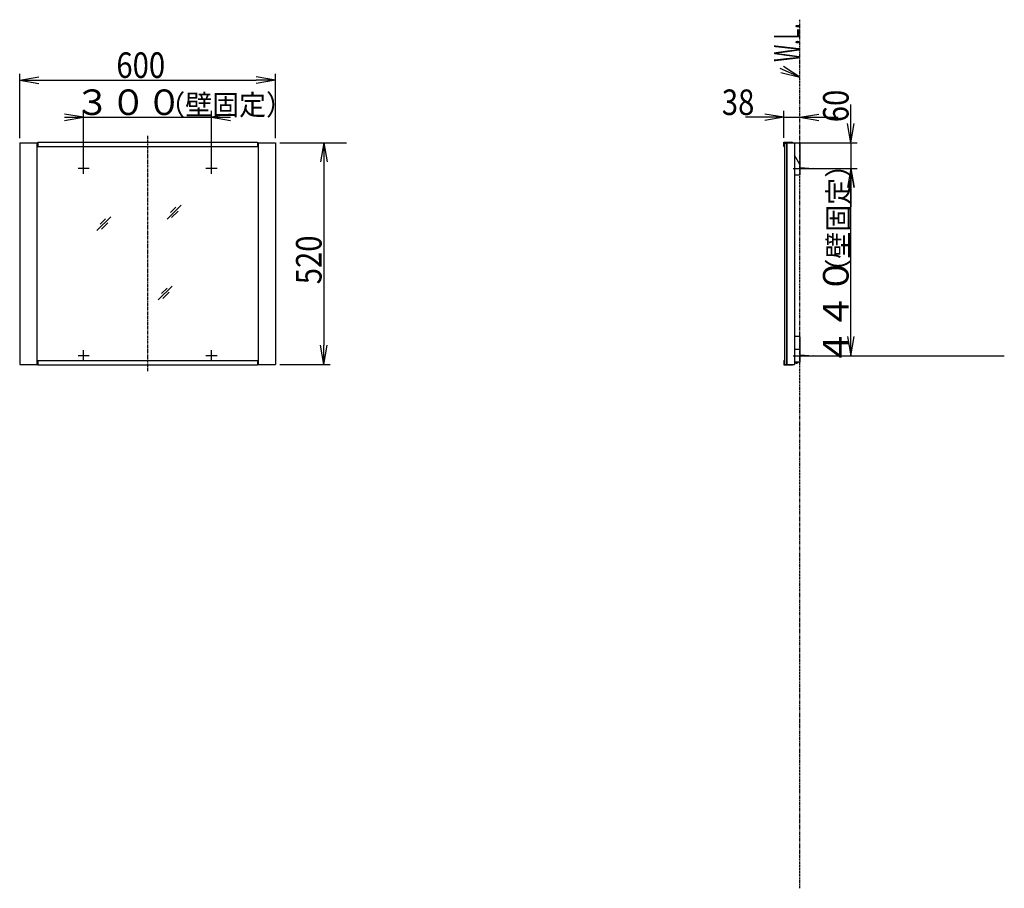
# Model space of a CAD drawing. Units: inches. Extents: x 65 to 231, y -179 to -33.
import ezdxf

# ---------------------------------------------------------------- set-up
doc = ezdxf.new("R2010")
doc.units = ezdxf.units.IN
doc.header["$MEASUREMENT"] = 0
doc.linetypes.add('AI-Linetype-1', pattern=[0.720197, 0.504138, -0.07202, 0.07202, -0.07202])
doc.linetypes.add('AI-Linetype-2', pattern=[0.864236, 0.504138, -0.07202, 0.07202, -0.07202, 0.07202, -0.07202])
doc.layers.add('レイヤー 1', color=7, linetype='Continuous')

# ---------------------------------------------------------------- blocks, each defined once
blk = doc.blocks.new('block 2')
at = {"layer": 'レイヤー 1', "color": 95, "lineweight": 25, "true_color": 0x409f48}
blk.add_lwpolyline([(196.87, -42.22), (193.56, -40.78)], dxfattribs=at)
blk = doc.blocks.new('block 3')
at = {"layer": 'レイヤー 1', "color": 95, "lineweight": 25, "true_color": 0x409f48}
blk.add_lwpolyline([(193.68, -41.43), (196.87, -42.22)], dxfattribs=at)
blk = doc.blocks.new('block 4')
at = {"layer": 'レイヤー 1', "color": 95, "lineweight": 25, "true_color": 0x409f48}
blk.add_lwpolyline([(196.87, -42.22), (194.11, -40.44)], dxfattribs=at)
blk = doc.blocks.new('block 5')
at = {"layer": 'レイヤー 1', "color": 2, "lineweight": 25, "true_color": 0xece836}
blk.add_lwpolyline([(65.07, -53.32), (65.07, -90.77)], dxfattribs=at)
blk = doc.blocks.new('block 6')
at = {"layer": 'レイヤー 1', "color": 2, "lineweight": 25, "true_color": 0xece836}
blk.add_lwpolyline([(108.29, -53.32), (108.29, -90.77)], dxfattribs=at)
blk = doc.blocks.new('block 7')
at = {"layer": 'レイヤー 1', "color": 143, "lineweight": 25, "true_color": 0x4dacc1}
blk.add_lwpolyline([(68.13, -90.13), (68.13, -90.85)], dxfattribs=at)
blk = doc.blocks.new('block 8')
at = {"layer": 'レイヤー 1', "color": 143, "lineweight": 25, "true_color": 0x4dacc1}
blk.add_lwpolyline([(68.13, -90.13), (105.23, -90.13)], dxfattribs=at)
blk = doc.blocks.new('block 9')
at = {"layer": 'レイヤー 1', "color": 143, "lineweight": 25, "true_color": 0x4dacc1}
blk.add_lwpolyline([(68.13, -90.85), (105.23, -90.85)], dxfattribs=at)
blk = doc.blocks.new('block 10')
at = {"layer": 'レイヤー 1', "color": 143, "lineweight": 25, "true_color": 0x4dacc1}
blk.add_lwpolyline([(105.23, -90.13), (105.23, -90.85)], dxfattribs=at)
blk = doc.blocks.new('block 11')
at = {"layer": 'レイヤー 1', "color": 2, "lineweight": 25, "true_color": 0xece836}
blk.add_lwpolyline([(67.99, -53.32), (67.99, -90.77)], dxfattribs=at)
blk = doc.blocks.new('block 12')
at = {"layer": 'レイヤー 1', "color": 143, "lineweight": 25, "true_color": 0x4dacc1}
blk.add_lwpolyline([(68.13, -53.23), (68.13, -53.95)], dxfattribs=at)
blk = doc.blocks.new('block 13')
at = {"layer": 'レイヤー 1', "color": 143, "lineweight": 25, "true_color": 0x4dacc1}
blk.add_lwpolyline([(105.23, -53.23), (105.23, -53.95)], dxfattribs=at)
blk = doc.blocks.new('block 14')
at = {"layer": 'レイヤー 1', "color": 143, "lineweight": 25, "true_color": 0x4dacc1}
blk.add_lwpolyline([(68.13, -53.23), (105.23, -53.23)], dxfattribs=at)
blk = doc.blocks.new('block 15')
at = {"layer": 'レイヤー 1', "color": 143, "lineweight": 25, "true_color": 0x4dacc1}
blk.add_lwpolyline([(68.13, -53.95), (105.23, -53.95)], dxfattribs=at)
blk = doc.blocks.new('block 16')
at = {"layer": 'レイヤー 1', "color": 2, "lineweight": 25, "true_color": 0xece836}
blk.add_lwpolyline([(105.37, -53.32), (105.37, -90.77)], dxfattribs=at)
blk = doc.blocks.new('block 17')
at = {"layer": 'レイヤー 1', "color": 2, "lineweight": 25, "true_color": 0xece836}
blk.add_lwpolyline([(65.07, -53.32), (68.13, -53.32)], dxfattribs=at)
blk = doc.blocks.new('block 18')
at = {"layer": 'レイヤー 1', "color": 2, "lineweight": 25, "true_color": 0xece836}
blk.add_lwpolyline([(105.23, -53.32), (108.29, -53.32)], dxfattribs=at)
blk = doc.blocks.new('block 19')
at = {"layer": 'レイヤー 1', "color": 2, "lineweight": 25, "true_color": 0xece836}
blk.add_lwpolyline([(105.23, -90.77), (108.29, -90.77)], dxfattribs=at)
blk = doc.blocks.new('block 20')
at = {"layer": 'レイヤー 1', "color": 2, "lineweight": 25, "true_color": 0xece836}
blk.add_lwpolyline([(65.07, -90.77), (68.13, -90.77)], dxfattribs=at)
blk = doc.blocks.new('block 21')
at = {"layer": 'レイヤー 1', "color": 233, "lineweight": 25, "true_color": 0xb05f9c}
blk.add_lwpolyline([(90.75, -65.96), (91.83, -64.88)], dxfattribs=at)
blk = doc.blocks.new('block 22')
at = {"layer": 'レイヤー 1', "color": 233, "lineweight": 25, "true_color": 0xb05f9c}
blk.add_lwpolyline([(89.99, -66.21), (92.33, -63.87)], dxfattribs=at)
blk = doc.blocks.new('block 23')
at = {"layer": 'レイヤー 1', "color": 233, "lineweight": 25, "true_color": 0xb05f9c}
blk.add_lwpolyline([(91.48, -64.21), (90.57, -65.12)], dxfattribs=at)
blk = doc.blocks.new('block 24')
at = {"layer": 'レイヤー 1', "color": 233, "lineweight": 25, "true_color": 0xb05f9c}
blk.add_lwpolyline([(78.87, -67.9), (79.95, -66.82)], dxfattribs=at)
blk = doc.blocks.new('block 25')
at = {"layer": 'レイヤー 1', "color": 233, "lineweight": 25, "true_color": 0xb05f9c}
blk.add_lwpolyline([(78.11, -68.15), (80.45, -65.81)], dxfattribs=at)
blk = doc.blocks.new('block 26')
at = {"layer": 'レイヤー 1', "color": 233, "lineweight": 25, "true_color": 0xb05f9c}
blk.add_lwpolyline([(79.6, -66.15), (78.68, -67.07)], dxfattribs=at)
blk = doc.blocks.new('block 27')
at = {"layer": 'レイヤー 1', "color": 233, "lineweight": 25, "true_color": 0xb05f9c}
blk.add_lwpolyline([(89.24, -79.64), (90.32, -78.56)], dxfattribs=at)
blk = doc.blocks.new('block 28')
at = {"layer": 'レイヤー 1', "color": 233, "lineweight": 25, "true_color": 0xb05f9c}
blk.add_lwpolyline([(88.48, -79.89), (90.82, -77.55)], dxfattribs=at)
blk = doc.blocks.new('block 29')
at = {"layer": 'レイヤー 1', "color": 233, "lineweight": 25, "true_color": 0xb05f9c}
blk.add_lwpolyline([(89.97, -77.89), (89.05, -78.81)], dxfattribs=at)
blk = doc.blocks.new('block 30')
at = {"layer": 'レイヤー 1', "color": 233, "lineweight": 25, "true_color": 0xb05f9c}
blk.add_lwpolyline([(97.48, -58.57), (97.48, -56.7)], dxfattribs=at)
blk = doc.blocks.new('block 31')
at = {"layer": 'レイヤー 1', "color": 233, "lineweight": 25, "true_color": 0xb05f9c}
blk.add_lwpolyline([(98.42, -57.64), (96.55, -57.64)], dxfattribs=at)
blk = doc.blocks.new('block 32')
at = {"layer": 'レイヤー 1', "color": 233, "lineweight": 25, "true_color": 0xb05f9c}
blk.add_lwpolyline([(76.81, -57.64), (74.94, -57.64)], dxfattribs=at)
blk = doc.blocks.new('block 33')
at = {"layer": 'レイヤー 1', "color": 233, "lineweight": 25, "true_color": 0xb05f9c}
blk.add_lwpolyline([(75.88, -58.57), (75.88, -56.7)], dxfattribs=at)
blk = doc.blocks.new('block 34')
at = {"layer": 'レイヤー 1', "color": 233, "lineweight": 25, "true_color": 0xb05f9c}
blk.add_lwpolyline([(76.81, -89.33), (74.94, -89.33)], dxfattribs=at)
blk = doc.blocks.new('block 35')
at = {"layer": 'レイヤー 1', "color": 233, "lineweight": 25, "true_color": 0xb05f9c}
blk.add_lwpolyline([(75.88, -90.26), (75.88, -88.39)], dxfattribs=at)
blk = doc.blocks.new('block 36')
at = {"layer": 'レイヤー 1', "color": 233, "lineweight": 25, "true_color": 0xb05f9c}
blk.add_lwpolyline([(98.42, -89.33), (96.55, -89.33)], dxfattribs=at)
blk = doc.blocks.new('block 37')
at = {"layer": 'レイヤー 1', "color": 233, "lineweight": 25, "true_color": 0xb05f9c}
blk.add_lwpolyline([(97.48, -90.26), (97.48, -88.39)], dxfattribs=at)
blk = doc.blocks.new('block 38')
at = {"layer": 'レイヤー 1', "color": 233, "linetype": 'AI-Linetype-1', "lineweight": 25, "true_color": 0xb05f9c}
blk.add_lwpolyline([(86.68, -52.15), (86.68, -91.93)], dxfattribs=at)
blk = doc.blocks.new('block 39')
at = {"layer": 'レイヤー 1', "color": 2, "lineweight": 25, "true_color": 0xece836}
blk.add_lwpolyline([(194.71, -53.32), (194.71, -90.77)], dxfattribs=at)
blk = doc.blocks.new('block 40')
at = {"layer": 'レイヤー 1', "color": 2, "lineweight": 25, "true_color": 0xece836}
blk.add_lwpolyline([(196.87, -86.08), (196.87, -90.41)], dxfattribs=at)
blk = doc.blocks.new('block 41')
at = {"layer": 'レイヤー 1', "color": 2, "lineweight": 25, "true_color": 0xece836}
blk.add_lwpolyline([(194.64, -53.39), (194.64, -90.77)], dxfattribs=at)
blk = doc.blocks.new('block 42')
at = {"layer": 'レイヤー 1', "color": 2, "lineweight": 25, "true_color": 0xece836}
blk.add_lwpolyline([(194.28, -53.39), (194.64, -53.39)], dxfattribs=at)
blk = doc.blocks.new('block 43')
at = {"layer": 'レイヤー 1', "color": 2, "lineweight": 25, "true_color": 0xece836}
blk.add_lwpolyline([(195.63, -53.23), (195.63, -53.32)], dxfattribs=at)
blk = doc.blocks.new('block 44')
at = {"layer": 'レイヤー 1', "color": 2, "lineweight": 25, "true_color": 0xece836}
blk.add_lwpolyline([(194.19, -53.95), (194.28, -53.95)], dxfattribs=at)
blk = doc.blocks.new('block 45')
at = {"layer": 'レイヤー 1', "color": 2, "lineweight": 25, "true_color": 0xece836}
blk.add_lwpolyline([(194.19, -53.23), (195.63, -53.23)], dxfattribs=at)
blk = doc.blocks.new('block 46')
at = {"layer": 'レイヤー 1', "color": 2, "lineweight": 25, "true_color": 0xece836}
blk.add_lwpolyline([(194.19, -53.95), (194.19, -53.23)], dxfattribs=at)
blk = doc.blocks.new('block 47')
at = {"layer": 'レイヤー 1', "color": 2, "lineweight": 25, "true_color": 0xece836}
blk.add_lwpolyline([(194.28, -53.32), (194.28, -90.77)], dxfattribs=at)
blk = doc.blocks.new('block 48')
at = {"layer": 'レイヤー 1', "color": 2, "lineweight": 25, "true_color": 0xece836}
blk.add_lwpolyline([(194.28, -53.32), (195.97, -53.32)], dxfattribs=at)
blk = doc.blocks.new('block 49')
at = {"layer": 'レイヤー 1', "color": 2, "lineweight": 25, "true_color": 0xece836}
blk.add_lwpolyline([(194.19, -90.13), (194.28, -90.13)], dxfattribs=at)
blk = doc.blocks.new('block 50')
at = {"layer": 'レイヤー 1', "color": 2, "lineweight": 25, "true_color": 0xece836}
blk.add_lwpolyline([(195.63, -90.77), (195.63, -90.85)], dxfattribs=at)
blk = doc.blocks.new('block 51')
at = {"layer": 'レイヤー 1', "color": 2, "lineweight": 25, "true_color": 0xece836}
blk.add_lwpolyline([(194.19, -90.85), (195.63, -90.85)], dxfattribs=at)
blk = doc.blocks.new('block 52')
at = {"layer": 'レイヤー 1', "color": 2, "lineweight": 25, "true_color": 0xece836}
blk.add_lwpolyline([(194.19, -90.13), (194.19, -90.85)], dxfattribs=at)
blk = doc.blocks.new('block 53')
at = {"layer": 'レイヤー 1', "color": 2, "lineweight": 25, "true_color": 0xece836}
blk.add_lwpolyline([(194.28, -90.77), (195.97, -90.77)], dxfattribs=at)
blk = doc.blocks.new('block 54')
at = {"layer": 'レイヤー 1', "color": 2, "lineweight": 25, "true_color": 0xece836}
blk.add_lwpolyline([(196.87, -53.39), (196.87, -58.72)], dxfattribs=at)
blk = doc.blocks.new('block 55')
at = {"layer": 'レイヤー 1', "color": 2, "lineweight": 25, "true_color": 0xece836}
blk.add_lwpolyline([(196.87, -53.39), (195.97, -53.39)], dxfattribs=at)
blk = doc.blocks.new('block 56')
at = {"layer": 'レイヤー 1', "color": 2, "lineweight": 25, "true_color": 0xece836}
blk.add_lwpolyline([(196.87, -56.99), (195.97, -55.43)], dxfattribs=at)
blk = doc.blocks.new('block 57')
at = {"layer": 'レイヤー 1', "color": 2, "lineweight": 25, "true_color": 0xece836}
blk.add_lwpolyline([(195.97, -58.72), (196.87, -58.72)], dxfattribs=at)
blk = doc.blocks.new('block 58')
at = {"layer": 'レイヤー 1', "color": 2, "lineweight": 25, "true_color": 0xece836}
blk.add_lwpolyline([(195.97, -53.32), (195.97, -90.77)], dxfattribs=at)
blk = doc.blocks.new('block 59')
at = {"layer": 'レイヤー 1', "color": 2, "lineweight": 25, "true_color": 0xece836}
blk.add_lwpolyline([(196.87, -86.08), (195.97, -86.08)], dxfattribs=at)
blk = doc.blocks.new('block 60')
at = {"layer": 'レイヤー 1', "color": 2, "lineweight": 25, "true_color": 0xece836}
blk.add_lwpolyline([(196.87, -88.25), (195.97, -88.25)], dxfattribs=at)
blk = doc.blocks.new('block 61')
at = {"layer": 'レイヤー 1', "color": 2, "lineweight": 25, "true_color": 0xece836}
blk.add_lwpolyline([(196.87, -90.41), (195.97, -90.41)], dxfattribs=at)
blk = doc.blocks.new('block 62')
at = {"layer": 'レイヤー 1', "color": 233, "lineweight": 25, "true_color": 0xb05f9c}
blk.add_lwpolyline([(195.99, -90.41), (196.67, -90.41)], dxfattribs=at)
blk = doc.blocks.new('block 63')
at = {"layer": 'レイヤー 1', "color": 233, "lineweight": 25, "true_color": 0xb05f9c}
blk.add_open_spline([(195.99, -90.41), (196.12, -90.59), (196.37, -90.64), (196.56, -90.52), (196.6, -90.49), (196.64, -90.45), (196.67, -90.41)], degree=3, knots=[0, 0, 0, 0, 1, 1, 1, 2, 2, 2, 2], dxfattribs=at)
blk = doc.blocks.new('block 64')
at = {"layer": 'レイヤー 1', "color": 233, "lineweight": 25, "true_color": 0xb05f9c}
blk.add_lwpolyline([(196.87, -57.49), (199.21, -57.64)], dxfattribs=at)
blk = doc.blocks.new('block 65')
at = {"layer": 'レイヤー 1', "color": 233, "lineweight": 25, "true_color": 0xb05f9c}
blk.add_lwpolyline([(199.21, -57.64), (196.87, -57.78)], dxfattribs=at)
blk = doc.blocks.new('block 66')
at = {"layer": 'レイヤー 1', "color": 233, "lineweight": 25, "true_color": 0xb05f9c}
blk.add_lwpolyline([(195.79, -57.64), (199.93, -57.64)], dxfattribs=at)
blk = doc.blocks.new('block 67')
at = {"layer": 'レイヤー 1', "color": 233, "lineweight": 25, "true_color": 0xb05f9c}
blk.add_lwpolyline([(196.87, -89.18), (199.21, -89.33)], dxfattribs=at)
blk = doc.blocks.new('block 68')
at = {"layer": 'レイヤー 1', "color": 233, "lineweight": 25, "true_color": 0xb05f9c}
blk.add_lwpolyline([(199.21, -89.33), (196.87, -89.47)], dxfattribs=at)
blk = doc.blocks.new('block 69')
at = {"layer": 'レイヤー 1', "color": 233, "lineweight": 25, "true_color": 0xb05f9c}
blk.add_lwpolyline([(195.79, -89.33), (199.93, -89.33)], dxfattribs=at)
blk = doc.blocks.new('block 70')
at = {"layer": 'レイヤー 1', "color": 2, "true_color": 0xece836, "insert": (196.87, -39.63), "char_height": 4.3212, "attachment_point": 7, "rotation": 90}
blk.add_mtext('\\fHiragino Kaku Gothic StdN W3|b0|i0|c0|p34;\\W0.557196;W.L.', dxfattribs=at)
blk = doc.blocks.new('block 72')
at = {"layer": 'レイヤー 1', "color": 95, "lineweight": 25, "true_color": 0x409f48}
blk.add_lwpolyline([(109.04, -53.32), (117.54, -53.32)], dxfattribs=at)
blk = doc.blocks.new('block 73')
at = {"layer": 'レイヤー 1', "color": 95, "lineweight": 25, "true_color": 0x409f48}
blk.add_lwpolyline([(109.04, -90.77), (117.54, -90.77)], dxfattribs=at)
blk = doc.blocks.new('block 74')
at = {"layer": 'レイヤー 1', "color": 95, "lineweight": 25, "true_color": 0x409f48}
blk.add_lwpolyline([(116.46, -56.56), (116.46, -87.53)], dxfattribs=at)
blk = doc.blocks.new('block 76')
at = {"layer": 'レイヤー 1', "color": 95, "lineweight": 25, "true_color": 0x409f48}
blk.add_lwpolyline([(116.46, -53.32), (116.46, -56.56)], dxfattribs=at)
blk = doc.blocks.new('block 77')
at = {"layer": 'レイヤー 1', "color": 95, "lineweight": 25, "true_color": 0x409f48}
blk.add_lwpolyline([(116.46, -53.32), (115.92, -56.56)], dxfattribs=at)
blk = doc.blocks.new('block 78')
at = {"layer": 'レイヤー 1', "color": 95, "lineweight": 25, "true_color": 0x409f48}
blk.add_lwpolyline([(116.46, -53.32), (117, -56.56)], dxfattribs=at)
blk = doc.blocks.new('block 75')
at = {"layer": 'レイヤー 1'}
for name in ['block 77', 'block 76', 'block 78']:
    blk.add_blockref(name, (0, 0), dxfattribs=at)
blk = doc.blocks.new('block 80')
at = {"layer": 'レイヤー 1', "color": 95, "lineweight": 25, "true_color": 0x409f48}
blk.add_lwpolyline([(116.46, -90.77), (116.46, -87.53)], dxfattribs=at)
blk = doc.blocks.new('block 81')
at = {"layer": 'レイヤー 1', "color": 95, "lineweight": 25, "true_color": 0x409f48}
blk.add_lwpolyline([(116.46, -90.77), (117, -87.53)], dxfattribs=at)
blk = doc.blocks.new('block 82')
at = {"layer": 'レイヤー 1', "color": 95, "lineweight": 25, "true_color": 0x409f48}
blk.add_lwpolyline([(116.46, -90.77), (115.92, -87.53)], dxfattribs=at)
blk = doc.blocks.new('block 79')
at = {"layer": 'レイヤー 1'}
for name in ['block 82', 'block 80', 'block 81']:
    blk.add_blockref(name, (0, 0), dxfattribs=at)
blk = doc.blocks.new('block 83')
at = {"layer": 'レイヤー 1', "color": 2, "true_color": 0xece836, "insert": (116.08, -77.23), "char_height": 4.3212, "attachment_point": 7, "rotation": 90}
blk.add_mtext('\\fHiragino Kaku Gothic StdN W3|b0|i0|c0|p34;\\W0.84;520', dxfattribs=at)
blk = doc.blocks.new('block 84')
at = {"layer": 'レイヤー 1', "lineweight": 0}
blk.add_lwpolyline([(108.29, -53.32), (108.29, -53.32)], dxfattribs=at)
blk = doc.blocks.new('block 85')
at = {"layer": 'レイヤー 1', "lineweight": 0}
blk.add_lwpolyline([(108.29, -90.77), (108.29, -90.77)], dxfattribs=at)
blk = doc.blocks.new('block 86')
at = {"layer": 'レイヤー 1', "lineweight": 0}
blk.add_lwpolyline([(116.46, -90.77), (116.46, -90.77)], dxfattribs=at)
blk = doc.blocks.new('block 71')
at = {"layer": 'レイヤー 1'}
for name in ['block 84', 'block 72', 'block 75', 'block 74', 'block 83', 'block 79', 'block 85', 'block 73', 'block 86']:
    blk.add_blockref(name, (0, 0), dxfattribs=at)
blk = doc.blocks.new('block 87')
at = {"layer": 'レイヤー 1', "color": 95, "lineweight": 25, "true_color": 0x409f48}
blk.add_lwpolyline([(75.88, -56.88), (75.88, -47.91)], dxfattribs=at)
blk = doc.blocks.new('block 88')
at = {"layer": 'レイヤー 1', "color": 95, "lineweight": 25, "true_color": 0x409f48}
blk.add_lwpolyline([(97.48, -56.88), (97.48, -47.91)], dxfattribs=at)
blk = doc.blocks.new('block 89')
at = {"layer": 'レイヤー 1', "color": 2, "true_color": 0xece836, "insert": (74.31, -48.62), "char_height": 4.3212, "attachment_point": 7}
blk.add_mtext('\\fHiragino Kaku Gothic StdN W3|b0|i0|c0|p34;\\W1.02941;３００', dxfattribs=at)
blk = doc.blocks.new('block 90')
at = {"layer": 'レイヤー 1', "color": 2, "true_color": 0xece836, "insert": (88.48, -48.62), "char_height": 3.4569, "attachment_point": 7}
blk.add_mtext('\\fHiragino Kaku Gothic StdN W3|b0|i0|c0|p34;\\W0.965517;（壁固定）', dxfattribs=at)
blk = doc.blocks.new('block 91')
at = {"layer": 'レイヤー 1', "color": 95, "lineweight": 25, "true_color": 0x409f48}
blk.add_lwpolyline([(72.64, -48.99), (100.72, -48.99)], dxfattribs=at)
blk = doc.blocks.new('block 92')
at = {"layer": 'レイヤー 1', "color": 95, "lineweight": 25, "true_color": 0x409f48}
blk.add_lwpolyline([(72.64, -49.53), (75.88, -48.99)], dxfattribs=at)
blk = doc.blocks.new('block 93')
at = {"layer": 'レイヤー 1', "color": 95, "lineweight": 25, "true_color": 0x409f48}
blk.add_lwpolyline([(75.88, -48.99), (72.64, -48.45)], dxfattribs=at)
blk = doc.blocks.new('block 94')
at = {"layer": 'レイヤー 1', "color": 95, "lineweight": 25, "true_color": 0x409f48}
blk.add_lwpolyline([(100.72, -48.45), (97.48, -48.99)], dxfattribs=at)
blk = doc.blocks.new('block 95')
at = {"layer": 'レイヤー 1', "color": 95, "lineweight": 25, "true_color": 0x409f48}
blk.add_lwpolyline([(97.48, -48.99), (100.72, -49.53)], dxfattribs=at)
blk = doc.blocks.new('block 97')
at = {"layer": 'レイヤー 1', "color": 95, "lineweight": 25, "true_color": 0x409f48}
blk.add_lwpolyline([(65.07, -52.56), (65.07, -41.65)], dxfattribs=at)
blk = doc.blocks.new('block 98')
at = {"layer": 'レイヤー 1', "color": 95, "lineweight": 25, "true_color": 0x409f48}
blk.add_lwpolyline([(108.29, -52.56), (108.29, -41.65)], dxfattribs=at)
blk = doc.blocks.new('block 99')
at = {"layer": 'レイヤー 1', "color": 95, "lineweight": 25, "true_color": 0x409f48}
blk.add_lwpolyline([(68.31, -42.73), (105.04, -42.73)], dxfattribs=at)
blk = doc.blocks.new('block 101')
at = {"layer": 'レイヤー 1', "color": 95, "lineweight": 25, "true_color": 0x409f48}
blk.add_lwpolyline([(65.07, -42.73), (68.31, -42.73)], dxfattribs=at)
blk = doc.blocks.new('block 102')
at = {"layer": 'レイヤー 1', "color": 95, "lineweight": 25, "true_color": 0x409f48}
blk.add_lwpolyline([(65.07, -42.73), (68.31, -43.27)], dxfattribs=at)
blk = doc.blocks.new('block 103')
at = {"layer": 'レイヤー 1', "color": 95, "lineweight": 25, "true_color": 0x409f48}
blk.add_lwpolyline([(65.07, -42.73), (68.31, -42.19)], dxfattribs=at)
blk = doc.blocks.new('block 100')
at = {"layer": 'レイヤー 1'}
for name in ['block 103', 'block 101', 'block 102']:
    blk.add_blockref(name, (0, 0), dxfattribs=at)
blk = doc.blocks.new('block 105')
at = {"layer": 'レイヤー 1', "color": 95, "lineweight": 25, "true_color": 0x409f48}
blk.add_lwpolyline([(108.29, -42.73), (105.04, -42.73)], dxfattribs=at)
blk = doc.blocks.new('block 106')
at = {"layer": 'レイヤー 1', "color": 95, "lineweight": 25, "true_color": 0x409f48}
blk.add_lwpolyline([(108.29, -42.73), (105.04, -42.19)], dxfattribs=at)
blk = doc.blocks.new('block 107')
at = {"layer": 'レイヤー 1', "color": 95, "lineweight": 25, "true_color": 0x409f48}
blk.add_lwpolyline([(108.29, -42.73), (105.04, -43.27)], dxfattribs=at)
blk = doc.blocks.new('block 104')
at = {"layer": 'レイヤー 1'}
for name in ['block 106', 'block 105', 'block 107']:
    blk.add_blockref(name, (0, 0), dxfattribs=at)
blk = doc.blocks.new('block 108')
at = {"layer": 'レイヤー 1', "color": 2, "true_color": 0xece836, "insert": (81.41, -42.35), "char_height": 4.3212, "attachment_point": 7}
blk.add_mtext('\\fHiragino Kaku Gothic StdN W3|b0|i0|c0|p34;\\W0.84;600', dxfattribs=at)
blk = doc.blocks.new('block 109')
at = {"layer": 'レイヤー 1', "lineweight": 0}
blk.add_lwpolyline([(65.07, -53.32), (65.07, -53.32)], dxfattribs=at)
blk = doc.blocks.new('block 110')
at = {"layer": 'レイヤー 1', "lineweight": 0}
blk.add_lwpolyline([(108.29, -53.32), (108.29, -53.32)], dxfattribs=at)
blk = doc.blocks.new('block 111')
at = {"layer": 'レイヤー 1', "lineweight": 0}
blk.add_lwpolyline([(108.29, -42.73), (108.29, -42.73)], dxfattribs=at)
blk = doc.blocks.new('block 96')
at = {"layer": 'レイヤー 1'}
for name in ['block 108', 'block 97', 'block 100', 'block 99', 'block 104', 'block 98', 'block 111', 'block 109', 'block 110']:
    blk.add_blockref(name, (0, 0), dxfattribs=at)
blk = doc.blocks.new('block 112')
at = {"layer": 'レイヤー 1', "color": 95, "lineweight": 25, "true_color": 0x409f48}
blk.add_lwpolyline([(109.04, -53.32), (120.27, -53.32)], dxfattribs=at)
blk = doc.blocks.new('block 113')
at = {"layer": 'レイヤー 1', "lineweight": 0}
blk.add_lwpolyline([(108.29, -53.32), (108.29, -53.32)], dxfattribs=at)
blk = doc.blocks.new('block 114')
at = {"layer": 'レイヤー 1', "lineweight": 0}
blk.add_lwpolyline([(119.19, -53.32), (119.19, -53.32)], dxfattribs=at)
blk = doc.blocks.new('block 116')
at = {"layer": 'レイヤー 1', "color": 95, "lineweight": 25, "true_color": 0x409f48}
blk.add_lwpolyline([(194.19, -52.47), (194.19, -47.91)], dxfattribs=at)
blk = doc.blocks.new('block 117')
at = {"layer": 'レイヤー 1', "color": 95, "lineweight": 25, "true_color": 0x409f48}
blk.add_lwpolyline([(194.19, -48.99), (196.87, -48.99)], dxfattribs=at)
blk = doc.blocks.new('block 118')
at = {"layer": 'レイヤー 1', "color": 95, "lineweight": 25, "true_color": 0x409f48}
blk.add_lwpolyline([(190.95, -48.99), (187.71, -48.99)], dxfattribs=at)
blk = doc.blocks.new('block 119')
at = {"layer": 'レイヤー 1', "color": 95, "lineweight": 25, "true_color": 0x409f48}
blk.add_lwpolyline([(200.11, -48.99), (203.35, -48.99)], dxfattribs=at)
blk = doc.blocks.new('block 121')
at = {"layer": 'レイヤー 1', "color": 95, "lineweight": 25, "true_color": 0x409f48}
blk.add_lwpolyline([(194.19, -48.99), (190.95, -48.99)], dxfattribs=at)
blk = doc.blocks.new('block 122')
at = {"layer": 'レイヤー 1', "color": 95, "lineweight": 25, "true_color": 0x409f48}
blk.add_lwpolyline([(194.19, -48.99), (190.95, -48.45)], dxfattribs=at)
blk = doc.blocks.new('block 123')
at = {"layer": 'レイヤー 1', "color": 95, "lineweight": 25, "true_color": 0x409f48}
blk.add_lwpolyline([(194.19, -48.99), (190.95, -49.53)], dxfattribs=at)
blk = doc.blocks.new('block 120')
at = {"layer": 'レイヤー 1'}
for name in ['block 122', 'block 121', 'block 123']:
    blk.add_blockref(name, (0, 0), dxfattribs=at)
blk = doc.blocks.new('block 125')
at = {"layer": 'レイヤー 1', "color": 95, "lineweight": 25, "true_color": 0x409f48}
blk.add_lwpolyline([(196.87, -48.99), (200.11, -48.99)], dxfattribs=at)
blk = doc.blocks.new('block 126')
at = {"layer": 'レイヤー 1', "color": 95, "lineweight": 25, "true_color": 0x409f48}
blk.add_lwpolyline([(196.87, -48.99), (200.11, -49.53)], dxfattribs=at)
blk = doc.blocks.new('block 127')
at = {"layer": 'レイヤー 1', "color": 95, "lineweight": 25, "true_color": 0x409f48}
blk.add_lwpolyline([(196.87, -48.99), (200.11, -48.45)], dxfattribs=at)
blk = doc.blocks.new('block 124')
at = {"layer": 'レイヤー 1'}
for name in ['block 127', 'block 125', 'block 126']:
    blk.add_blockref(name, (0, 0), dxfattribs=at)
blk = doc.blocks.new('block 128')
at = {"layer": 'レイヤー 1', "color": 2, "true_color": 0xece836, "insert": (183.71, -48.62), "char_height": 4.3212, "attachment_point": 7}
blk.add_mtext('\\fHiragino Kaku Gothic StdN W3|b0|i0|c0|p34;\\W0.84;38', dxfattribs=at)
blk = doc.blocks.new('block 129')
at = {"layer": 'レイヤー 1', "lineweight": 0}
blk.add_lwpolyline([(194.19, -53.23), (194.19, -53.23)], dxfattribs=at)
blk = doc.blocks.new('block 130')
at = {"layer": 'レイヤー 1', "lineweight": 0}
blk.add_lwpolyline([(196.87, -53.39), (196.87, -53.39)], dxfattribs=at)
blk = doc.blocks.new('block 131')
at = {"layer": 'レイヤー 1', "lineweight": 0}
blk.add_lwpolyline([(196.87, -48.99), (196.87, -48.99)], dxfattribs=at)
blk = doc.blocks.new('block 115')
at = {"layer": 'レイヤー 1'}
for name in ['block 128', 'block 116', 'block 118', 'block 120', 'block 117', 'block 124', 'block 131', 'block 119', 'block 129', 'block 130']:
    blk.add_blockref(name, (0, 0), dxfattribs=at)
blk = doc.blocks.new('block 132')
at = {"layer": 'レイヤー 1', "color": 95, "lineweight": 25, "true_color": 0x409f48}
blk.add_lwpolyline([(199.97, -89.33), (206.59, -89.33)], dxfattribs=at)
blk = doc.blocks.new('block 133')
at = {"layer": 'レイヤー 1', "color": 95, "lineweight": 25, "true_color": 0x409f48}
blk.add_lwpolyline([(199.97, -57.64), (206.59, -57.64)], dxfattribs=at)
blk = doc.blocks.new('block 134')
at = {"layer": 'レイヤー 1', "color": 2, "true_color": 0xece836, "insert": (205.13, -90.96), "char_height": 4.3212, "attachment_point": 7, "rotation": 90}
blk.add_mtext('\\fHiragino Kaku Gothic StdN W3|b0|i0|c0|p34;\\W1.02941;４４０', dxfattribs=at)
blk = doc.blocks.new('block 135')
at = {"layer": 'レイヤー 1', "color": 2, "true_color": 0xece836, "insert": (205.13, -77.45), "char_height": 3.4569, "attachment_point": 7, "rotation": 90}
blk.add_mtext('\\fHiragino Kaku Gothic StdN W3|b0|i0|c0|p34;\\W0.965517;（壁固定）', dxfattribs=at)
blk = doc.blocks.new('block 136')
at = {"layer": 'レイヤー 1', "color": 95, "lineweight": 25, "true_color": 0x409f48}
blk.add_lwpolyline([(205.51, -89.33), (205.51, -57.64)], dxfattribs=at)
blk = doc.blocks.new('block 137')
at = {"layer": 'レイヤー 1', "color": 95, "lineweight": 25, "true_color": 0x409f48}
blk.add_lwpolyline([(204.97, -86.08), (205.51, -89.33)], dxfattribs=at)
blk = doc.blocks.new('block 138')
at = {"layer": 'レイヤー 1', "color": 95, "lineweight": 25, "true_color": 0x409f48}
blk.add_lwpolyline([(205.51, -89.33), (206.05, -86.08)], dxfattribs=at)
blk = doc.blocks.new('block 139')
at = {"layer": 'レイヤー 1', "color": 95, "lineweight": 25, "true_color": 0x409f48}
blk.add_lwpolyline([(206.05, -60.88), (205.51, -57.64)], dxfattribs=at)
blk = doc.blocks.new('block 140')
at = {"layer": 'レイヤー 1', "color": 95, "lineweight": 25, "true_color": 0x409f48}
blk.add_lwpolyline([(205.51, -57.64), (204.97, -60.88)], dxfattribs=at)
blk = doc.blocks.new('block 142')
at = {"layer": 'レイヤー 1', "color": 95, "lineweight": 25, "true_color": 0x409f48}
blk.add_lwpolyline([(196.73, -53.32), (206.59, -53.32)], dxfattribs=at)
blk = doc.blocks.new('block 143')
at = {"layer": 'レイヤー 1', "color": 95, "lineweight": 25, "true_color": 0x409f48}
blk.add_lwpolyline([(199.97, -57.64), (206.59, -57.64)], dxfattribs=at)
blk = doc.blocks.new('block 144')
at = {"layer": 'レイヤー 1', "color": 95, "lineweight": 25, "true_color": 0x409f48}
blk.add_lwpolyline([(205.51, -53.32), (205.51, -57.64)], dxfattribs=at)
blk = doc.blocks.new('block 145')
at = {"layer": 'レイヤー 1', "color": 95, "lineweight": 25, "true_color": 0x409f48}
blk.add_lwpolyline([(205.51, -50.07), (205.51, -46.83)], dxfattribs=at)
blk = doc.blocks.new('block 146')
at = {"layer": 'レイヤー 1', "color": 95, "lineweight": 25, "true_color": 0x409f48}
blk.add_lwpolyline([(205.51, -60.88), (205.51, -64.12)], dxfattribs=at)
blk = doc.blocks.new('block 148')
at = {"layer": 'レイヤー 1', "color": 95, "lineweight": 25, "true_color": 0x409f48}
blk.add_lwpolyline([(205.51, -53.32), (205.51, -50.07)], dxfattribs=at)
blk = doc.blocks.new('block 149')
at = {"layer": 'レイヤー 1', "color": 95, "lineweight": 25, "true_color": 0x409f48}
blk.add_lwpolyline([(205.51, -53.32), (206.05, -50.07)], dxfattribs=at)
blk = doc.blocks.new('block 150')
at = {"layer": 'レイヤー 1', "color": 95, "lineweight": 25, "true_color": 0x409f48}
blk.add_lwpolyline([(205.51, -53.32), (204.97, -50.07)], dxfattribs=at)
blk = doc.blocks.new('block 147')
at = {"layer": 'レイヤー 1'}
for name in ['block 150', 'block 148', 'block 149']:
    blk.add_blockref(name, (0, 0), dxfattribs=at)
blk = doc.blocks.new('block 152')
at = {"layer": 'レイヤー 1', "color": 95, "lineweight": 25, "true_color": 0x409f48}
blk.add_lwpolyline([(205.51, -57.64), (205.51, -60.88)], dxfattribs=at)
blk = doc.blocks.new('block 153')
at = {"layer": 'レイヤー 1', "color": 95, "lineweight": 25, "true_color": 0x409f48}
blk.add_lwpolyline([(205.51, -57.64), (204.97, -60.88)], dxfattribs=at)
blk = doc.blocks.new('block 154')
at = {"layer": 'レイヤー 1', "color": 95, "lineweight": 25, "true_color": 0x409f48}
blk.add_lwpolyline([(205.51, -57.64), (206.05, -60.88)], dxfattribs=at)
blk = doc.blocks.new('block 151')
at = {"layer": 'レイヤー 1'}
for name in ['block 153', 'block 152', 'block 154']:
    blk.add_blockref(name, (0, 0), dxfattribs=at)
blk = doc.blocks.new('block 155')
at = {"layer": 'レイヤー 1', "color": 2, "true_color": 0xece836, "insert": (205.13, -49.84), "char_height": 4.3212, "attachment_point": 7, "rotation": 90}
blk.add_mtext('\\fHiragino Kaku Gothic StdN W3|b0|i0|c0|p34;\\W0.84;60', dxfattribs=at)
blk = doc.blocks.new('block 156')
at = {"layer": 'レイヤー 1', "lineweight": 0}
blk.add_lwpolyline([(195.97, -53.32), (195.97, -53.32)], dxfattribs=at)
blk = doc.blocks.new('block 157')
at = {"layer": 'レイヤー 1', "lineweight": 0}
blk.add_lwpolyline([(199.21, -57.64), (199.21, -57.64)], dxfattribs=at)
blk = doc.blocks.new('block 158')
at = {"layer": 'レイヤー 1', "lineweight": 0}
blk.add_lwpolyline([(205.51, -57.64), (205.51, -57.64)], dxfattribs=at)
blk = doc.blocks.new('block 141')
at = {"layer": 'レイヤー 1'}
for name in ['block 155', 'block 145', 'block 147', 'block 156', 'block 142', 'block 144', 'block 157', 'block 143', 'block 151', 'block 158', 'block 146']:
    blk.add_blockref(name, (0, 0), dxfattribs=at)
blk = doc.blocks.new('block 159')
at = {"layer": 'レイヤー 1', "color": 95, "lineweight": 25, "true_color": 0x409f48}
blk.add_lwpolyline([(199.97, -89.33), (231.44, -89.33)], dxfattribs=at)
blk = doc.blocks.new('block 160')
at = {"layer": 'レイヤー 1', "lineweight": 0}
blk.add_lwpolyline([(199.21, -89.33), (199.21, -89.33)], dxfattribs=at)
blk = doc.blocks.new('block 161')
at = {"layer": 'レイヤー 1', "lineweight": 0}
blk.add_lwpolyline([(230.36, -89.33), (230.36, -89.33)], dxfattribs=at)

msp = doc.modelspace()

# ---------------------------------------------------------------- linework, layer by layer
at = {"layer": 'レイヤー 1', "color": 233, "linetype": 'AI-Linetype-2', "lineweight": 25, "true_color": 0xb05f9c}
msp.add_lwpolyline([(196.87, -179.35), (196.87, -32.5)], dxfattribs=at)

# ---------------------------------------------------------------- block references
at = {"layer": 'レイヤー 1'}
for name in ['block 70', 'block 96', 'block 2', 'block 3', 'block 4', 'block 89', 'block 90', 'block 115', 'block 141', 'block 87', 'block 88', 'block 93', 'block 91', 'block 92', 'block 94', 'block 95', 'block 12', 'block 14', 'block 38', 'block 13', 'block 45', 'block 46', 'block 43', 'block 5', 'block 17', 'block 11', 'block 15', 'block 18', 'block 16', 'block 6', 'block 71', 'block 113', 'block 112', 'block 114', 'block 44', 'block 47', 'block 48', 'block 42', 'block 41', 'block 39', 'block 58', 'block 55', 'block 54', 'block 56', 'block 32', 'block 33', 'block 31', 'block 30', 'block 66', 'block 64', 'block 65', 'block 133', 'block 135', 'block 140', 'block 136', 'block 139', 'block 57', 'block 22', 'block 23', 'block 21', 'block 25', 'block 26', 'block 24', 'block 134', 'block 28', 'block 29', 'block 27', 'block 59', 'block 40', 'block 137', 'block 138', 'block 34', 'block 35', 'block 36', 'block 37', 'block 69', 'block 60', 'block 67', 'block 68', 'block 160', 'block 132', 'block 159', 'block 161', 'block 20', 'block 7', 'block 8', 'block 9', 'block 10', 'block 19', 'block 49', 'block 52', 'block 51', 'block 53', 'block 50', 'block 61', 'block 62', 'block 63']:
    msp.add_blockref(name, (0, 0), dxfattribs=at)

doc.saveas('drawing.dxf')
